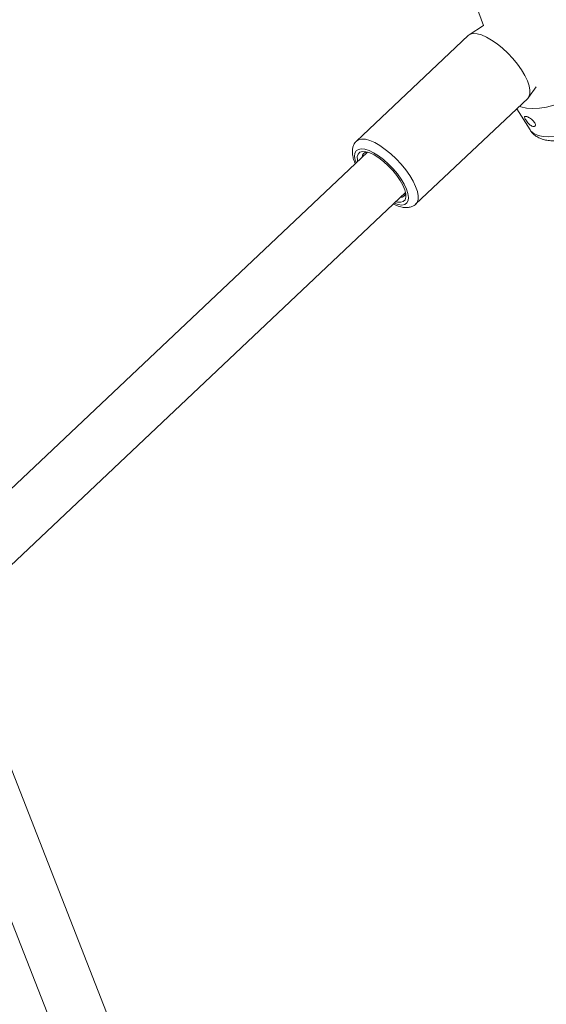
# Model space of a CAD drawing. Units: millimetres. Extents: x 0 to 2673, y 0 to 1893.
# Drawn here: x 1032 to 1047, y 870 to 899 of the extents above; entities that cross this region are included whole.
import ezdxf

# ---------------------------------------------------------------- set-up
doc = ezdxf.new("R2010")
doc.units = ezdxf.units.MM
doc.layers.add('LE_NORM', color=179, linetype='Continuous', lineweight=40)
doc.styles.add('SLDTEXTSTYLE0', font='TXT', dxfattribs={"width": 0.605})
doc.dimstyles.new('SLDDIMSTYLE0', dxfattribs={"dimtxt": 15.75, "dimasz": 13.5, "dimexe": 0, "dimexo": 0.0625, "dimgap": 3.9375, "dimtad": 1, "dimdec": 0, "dimrnd": 1e-09, "dimzin": 12, "dimdsep": 46, "dimtxsty": 'SLDTEXTSTYLE0', "dimsah": 1, "dimcen": 0.09, "dimadec": 0, "dimazin": 3, "dimtfac": 1, "dimtofl": 0, "dimtmove": 0, "dimatfit": 3, "dimfxl": 1, "dimfrac": 2, "dimtolj": 1, "dimtzin": 12, "dimarcsym": 0})

# ---------------------------------------------------------------- blocks, each defined once
blk = doc.blocks.new('_D_1')
at = {"layer": 'LE_NORM', "ltscale": 45}
for p, q in [((1037.41, 1205.441), (1342.218, 1205.441)), ((1337.76, 1205.441), (1337.76, 198.291)), ((1037.41, 198.291), (1342.218, 198.291))]:
    blk.add_line(p, q, dxfattribs=at)
for points in [[(1337.76, 1205.441), (1333.26, 1191.941), (1342.26, 1191.941)], [(1337.76, 198.291), (1342.26, 211.791), (1333.26, 211.791)]]:
    blk.add_solid(points, dxfattribs=at)
at = {"layer": 'LE_NORM', "ltscale": 45, "insert": (1317.457, 682.134), "char_height": 15.75, "attachment_point": 1, "rotation": 90, "style": 'SLDTEXTSTYLE0'}
blk.add_mtext('1007', dxfattribs=at)
blk = doc.blocks.new('_D_6')
at = {"layer": 'LE_NORM', "ltscale": 45}
for p, q in [((1039.914, 1049.778), (1315.218, 1049.778)), ((1310.76, 353.953), (1310.76, 1049.778)), ((1039.914, 353.953), (1315.218, 353.953))]:
    blk.add_line(p, q, dxfattribs=at)
for points in [[(1310.76, 1049.778), (1306.26, 1036.278), (1315.26, 1036.278)], [(1310.76, 353.953), (1315.26, 367.453), (1306.26, 367.453)]]:
    blk.add_solid(points, dxfattribs=at)
at = {"layer": 'LE_NORM', "ltscale": 45, "insert": (1290.457, 687.067), "char_height": 15.75, "attachment_point": 1, "rotation": 90, "style": 'SLDTEXTSTYLE0'}
blk.add_mtext('696', dxfattribs=at)

msp = doc.modelspace()

# ---------------------------------------------------------------- linework, layer by layer
at = {"color": 7, "linetype": 'Continuous', "lineweight": 15, "ltscale": 45}
for p, q in [((1044.913, 899.196), (1045.185, 898.463)), ((1045.185, 898.463), (1044.77, 898.199)), ((1044.742, 898.177), (1041.518, 895.132)), ((1046.482, 896.386), (1046.708, 896.7)), ((1043.235, 893.315), (1046.459, 896.36)), ((1046.145, 896.064), (1046.526, 895.454)), ((1041.835, 894.813), (1029.237, 882.913)), ((1029.867, 881.307), (1042.934, 893.649)), ((1046.995, 837.62), (1030.714, 879.147)), ((1029.07, 878.956), (1045.546, 836.934))]:
    msp.add_line(p, q, dxfattribs=at)
at = {"color": 7, "linetype": 'Continuous', "lineweight": 15, "ltscale": 45, "flags": 128}
for points in [[(1044.742, 898.177), (1044.798, 898.214), (1044.888, 898.234), (1044.998, 898.226), (1045.125, 898.191), (1045.267, 898.13), (1045.417, 898.043), (1045.574, 897.935), (1045.73, 897.807), (1045.883, 897.663), (1046.028, 897.509), (1046.161, 897.347), (1046.277, 897.183), (1046.375, 897.022), (1046.449, 896.867), (1046.5, 896.725), (1046.524, 896.597), (1046.522, 896.49), (1046.493, 896.404), (1046.459, 896.36)], [(1046.222, 896.136), (1046.265, 896.12), (1046.422, 896.084), (1046.601, 896.07), (1046.797, 896.079), (1047.002, 896.11), (1047.212, 896.163), (1047.419, 896.236), (1047.617, 896.327)], [(1041.55, 894.543), (1041.543, 894.584), (1041.541, 894.681), (1041.565, 894.757), (1041.616, 894.807), (1041.691, 894.829), (1041.787, 894.824), (1041.901, 894.791), (1042.027, 894.73), (1042.162, 894.646), (1042.3, 894.54), (1042.436, 894.418), (1042.564, 894.283), (1042.68, 894.141), (1042.779, 893.997), (1042.857, 893.857), (1042.912, 893.726), (1042.941, 893.609), (1042.943, 893.511), (1042.919, 893.436), (1042.868, 893.386), (1042.793, 893.363), (1042.697, 893.369), (1042.649, 893.38)]]:
    msp.add_lwpolyline(points, dxfattribs=at)
at = {"color": 8, "linetype": 'Continuous', "lineweight": 15, "ltscale": 45, "flags": 128}
for points in [[(1046.526, 895.454), (1046.552, 895.418), (1046.639, 895.345), (1046.757, 895.291), (1046.902, 895.259), (1047.068, 895.249), (1047.25, 895.263), (1047.44, 895.298), (1047.631, 895.355), (1047.817, 895.43)], [(1042.602, 893.336), (1042.604, 893.336), (1042.724, 893.297), (1042.828, 893.285), (1042.912, 893.301), (1042.973, 893.344), (1043.01, 893.412), (1043.02, 893.504), (1043.003, 893.616), (1042.961, 893.745), (1042.895, 893.885), (1042.806, 894.033), (1042.697, 894.183), (1042.574, 894.329), (1042.439, 894.468), (1042.297, 894.595), (1042.154, 894.704), (1042.013, 894.792), (1041.88, 894.857), (1041.76, 894.896), (1041.656, 894.908), (1041.572, 894.892), (1041.511, 894.849), (1041.474, 894.78), (1041.464, 894.689), (1041.481, 894.576), (1041.504, 894.499)], [(1041.517, 895.131), (1041.574, 895.169), (1041.664, 895.189), (1041.774, 895.181), (1041.902, 895.146), (1042.043, 895.085), (1042.194, 894.998), (1042.35, 894.889), (1042.506, 894.762), (1042.66, 894.618), (1042.804, 894.463), (1042.937, 894.302), (1043.054, 894.138), (1043.151, 893.977), (1043.225, 893.822), (1043.276, 893.679), (1043.3, 893.552), (1043.298, 893.444), (1043.269, 893.359), (1043.234, 893.314)]]:
    msp.add_lwpolyline(points, dxfattribs=at)
at = {"color": 7, "linetype": 'Continuous', "lineweight": 15, "ltscale": 2025}
for centre, radius, start, end in [((1041.828, 894.668), 0.148, 92.5451, 180.7549), ((1042.786, 893.655), 0.152, 267.3313, 352.8356)]:
    msp.add_arc(centre, radius, start, end, dxfattribs=at)
at = {"color": 7, "linetype": 'Continuous', "lineweight": 15, "ltscale": 45}
for points, knots in [([(1046.569, 895.76), (1046.551, 895.774), (1046.514, 895.8), (1046.459, 895.828), (1046.414, 895.844), (1046.384, 895.845), (1046.368, 895.832), (1046.37, 895.805), (1046.387, 895.765), (1046.419, 895.714), (1046.461, 895.66), (1046.508, 895.611), (1046.557, 895.573), (1046.604, 895.55), (1046.645, 895.545), (1046.674, 895.559), (1046.686, 895.59), (1046.679, 895.631), (1046.653, 895.678), (1046.614, 895.723), (1046.583, 895.749), (1046.569, 895.76)], [0, 0, 0, 0, 0.053702, 0.107484, 0.159303, 0.209654, 0.26098, 0.314795, 0.370528, 0.426005, 0.479827, 0.53258, 0.585353, 0.638435, 0.691608, 0.744781, 0.797861, 0.850624, 0.903378, 0.957164, 1, 1, 1, 1]), ([(1046.53, 895.453), (1046.539, 895.438), (1046.569, 895.385), (1046.644, 895.312), (1046.751, 895.238), (1046.874, 895.184), (1047.015, 895.149), (1047.172, 895.135), (1047.343, 895.143), (1047.518, 895.175), (1047.661, 895.214), (1047.74, 895.249), (1047.765, 895.259)], [0, 0, 0, 0, 0.040448, 0.139198, 0.238572, 0.342122, 0.453029, 0.572452, 0.697374, 0.82208, 0.945604, 1, 1, 1, 1]), ([(1041.518, 895.129), (1041.513, 895.125), (1041.48, 895.099), (1041.44, 895.031), (1041.405, 894.933), (1041.395, 894.824), (1041.408, 894.701), (1041.437, 894.585), (1041.47, 894.508), (1041.483, 894.48)], [0, 0, 0, 0, 0.0303105, 0.1859343, 0.339549, 0.502125, 0.6834956, 0.8851951, 1, 1, 1, 1]), ([(1042.58, 893.315), (1042.627, 893.293), (1042.726, 893.248), (1042.86, 893.215), (1042.985, 893.208), (1043.092, 893.228), (1043.177, 893.263), (1043.216, 893.302), (1043.23, 893.316)], [0, 0, 0, 0, 0.200996, 0.415468, 0.597527, 0.759249, 0.910248, 1, 1, 1, 1])]:
    msp.add_open_spline(points, degree=3, knots=knots, dxfattribs=at)

# ---------------------------------------------------------------- dimensions: what is measured, and where the dimension line sits
at = {"layer": 'LE_NORM', "ltscale": 45}
for base, p1, p2, picture, middle in [((1337.76, 198.291), (1032.952, 1205.441), (1032.952, 198.291), '_D_1', (1337.76, 701.866)), ((1310.76, 1049.778), (1035.456, 353.953), (1035.456, 1049.778), '_D_6', (1310.76, 701.866))]:
    dim = msp.add_linear_dim(base=base, p1=p1, p2=p2, angle=90, dimstyle='SLDDIMSTYLE0', dxfattribs=at)
    dim.commit()
    dim.dimension.update_dxf_attribs({"geometry": picture, "text_midpoint": middle, "dimtype": 160})

doc.saveas('drawing.dxf')
